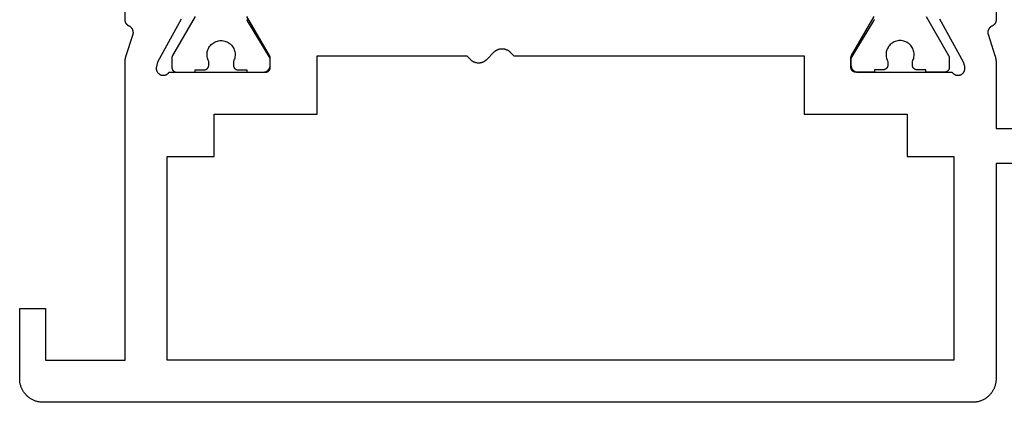
# Model space of a CAD drawing. Units: millimetres. Extents: x 0 to 2898, y -3233 to -50.
# Drawn here: x 0 to 42, y -3172 to -3156 of the extents above; entities that cross this region are included whole.
import ezdxf

# ---------------------------------------------------------------- set-up
doc = ezdxf.new("R2010")
doc.units = ezdxf.units.MM
doc.layers.add('CrossSectionsProfils', color=7, linetype='Continuous')

# ---------------------------------------------------------------- blocks, each defined once
blk = doc.blocks.new('38_14053_X', base_point=(3060.12, 1706.246))
at = {"layer": 'CrossSectionsProfils', "color": 1, "flags": 128}
for points in [[(3067.612, 1722.726), (3066.646, 1721.053), (3066.645, 1721.051), (3066.644, 1721.049), (3066.643, 1721.047), (3066.642, 1721.045), (3066.641, 1721.043), (3066.64, 1721.041), (3066.639, 1721.039), (3066.638, 1721.037), (3066.637, 1721.035), (3066.637, 1721.033), (3066.636, 1721.031), (3066.635, 1721.029), (3066.634, 1721.027), (3066.633, 1721.025), (3066.632, 1721.023), (3066.632, 1721.021), (3066.631, 1721.019), (3066.63, 1721.017), (3066.63, 1721.015), (3066.629, 1721.013), (3066.628, 1721.011), (3066.628, 1721.009), (3066.627, 1721.006), (3066.626, 1721.004), (3066.626, 1721.002), (3066.625, 1721), (3066.625, 1720.998), (3066.624, 1720.996), (3066.624, 1720.994), (3066.623, 1720.992), (3066.623, 1720.99), (3066.623, 1720.987), (3066.622, 1720.985), (3066.622, 1720.983), (3066.622, 1720.981), (3066.621, 1720.979), (3066.621, 1720.977), (3066.621, 1720.974), (3066.621, 1720.972), (3066.62, 1720.97), (3066.62, 1720.968), (3066.62, 1720.966), (3066.62, 1720.964), (3066.62, 1720.961), (3066.62, 1720.959), (3066.62, 1720.957), (3066.62, 1720.955), (3066.62, 1720.953), (3066.62, 1720.953), (3066.62, 1720.546), (3066.62, 1720.54), (3066.62, 1720.533), (3066.621, 1720.527), (3066.621, 1720.52), (3066.622, 1720.514), (3066.623, 1720.507), (3066.625, 1720.501), (3066.626, 1720.494), (3066.628, 1720.488), (3066.63, 1720.482), (3066.632, 1720.476), (3066.635, 1720.47), (3066.637, 1720.464), (3066.64, 1720.458), (3066.643, 1720.452), (3066.646, 1720.446), (3066.65, 1720.441), (3066.653, 1720.435), (3066.657, 1720.43), (3066.661, 1720.424), (3066.665, 1720.419), (3066.669, 1720.414), (3066.674, 1720.409), (3066.678, 1720.405), (3066.683, 1720.4), (3066.688, 1720.396), (3066.693, 1720.392), (3066.698, 1720.388), (3066.703, 1720.384), (3066.708, 1720.38), (3066.714, 1720.376), (3066.72, 1720.373), (3066.725, 1720.37), (3066.731, 1720.367), (3066.737, 1720.364), (3066.743, 1720.361), (3066.749, 1720.359), (3066.755, 1720.357), (3066.762, 1720.355), (3066.768, 1720.353), (3066.774, 1720.351), (3066.781, 1720.35), (3066.787, 1720.349), (3066.793, 1720.348), (3066.8, 1720.347), (3066.807, 1720.347), (3066.813, 1720.346), (3066.82, 1720.346), (3066.82, 1720.346), (3067.62, 1720.346), (3067.62, 1720.446), (3067.995, 1720.446), (3068.001, 1720.446), (3068.008, 1720.447), (3068.014, 1720.447), (3068.021, 1720.448), (3068.027, 1720.449), (3068.034, 1720.45), (3068.04, 1720.451), (3068.046, 1720.453), (3068.053, 1720.455), (3068.059, 1720.457), (3068.065, 1720.459), (3068.071, 1720.461), (3068.077, 1720.464), (3068.083, 1720.467), (3068.089, 1720.47), (3068.095, 1720.473), (3068.1, 1720.476), (3068.106, 1720.48), (3068.111, 1720.484), (3068.116, 1720.488), (3068.121, 1720.492), (3068.126, 1720.496), (3068.131, 1720.5), (3068.136, 1720.505), (3068.141, 1720.509), (3068.145, 1720.514), (3068.149, 1720.519), (3068.153, 1720.524), (3068.157, 1720.53), (3068.161, 1720.535), (3068.164, 1720.541), (3068.168, 1720.546), (3068.171, 1720.552), (3068.174, 1720.558), (3068.177, 1720.564), (3068.179, 1720.57), (3068.182, 1720.576), (3068.184, 1720.582), (3068.186, 1720.588), (3068.188, 1720.594), (3068.189, 1720.601), (3068.191, 1720.607), (3068.192, 1720.614), (3068.193, 1720.62), (3068.194, 1720.627), (3068.194, 1720.633), (3068.194, 1720.64), (3068.195, 1720.646), (3068.195, 1720.646), (3068.195, 1720.806), (3068.171, 1720.852), (3068.152, 1720.9), (3068.138, 1720.95), (3068.127, 1721.001), (3068.121, 1721.053), (3068.12, 1721.104), (3068.123, 1721.156), (3068.13, 1721.208), (3068.142, 1721.258), (3068.158, 1721.307), (3068.178, 1721.355), (3068.203, 1721.401), (3068.231, 1721.444), (3068.263, 1721.485), (3068.298, 1721.523), (3068.337, 1721.558), (3068.378, 1721.59), (3068.422, 1721.617), (3068.468, 1721.641), (3068.516, 1721.661), (3068.566, 1721.676), (3068.616, 1721.687), (3068.668, 1721.694), (3068.72, 1721.696), (3068.771, 1721.694), (3068.823, 1721.687), (3068.874, 1721.676), (3068.923, 1721.661), (3068.971, 1721.641), (3069.017, 1721.617), (3069.061, 1721.59), (3069.102, 1721.558), (3069.141, 1721.523), (3069.176, 1721.485), (3069.208, 1721.444), (3069.236, 1721.401), (3069.261, 1721.355), (3069.281, 1721.307), (3069.297, 1721.258), (3069.309, 1721.208), (3069.317, 1721.156), (3069.32, 1721.104), (3069.318, 1721.053), (3069.312, 1721.001), (3069.302, 1720.95), (3069.287, 1720.9), (3069.268, 1720.852), (3069.245, 1720.806), (3069.245, 1720.806), (3069.245, 1720.646), (3069.245, 1720.64), (3069.245, 1720.633), (3069.246, 1720.627), (3069.246, 1720.62), (3069.247, 1720.614), (3069.248, 1720.607), (3069.25, 1720.601), (3069.251, 1720.594), (3069.253, 1720.588), (3069.255, 1720.582), (3069.257, 1720.576), (3069.26, 1720.57), (3069.262, 1720.564), (3069.265, 1720.558), (3069.268, 1720.552), (3069.271, 1720.546), (3069.275, 1720.541), (3069.278, 1720.535), (3069.282, 1720.53), (3069.286, 1720.524), (3069.29, 1720.519), (3069.294, 1720.514), (3069.299, 1720.509), (3069.303, 1720.505), (3069.308, 1720.5), (3069.313, 1720.496), (3069.318, 1720.492), (3069.323, 1720.488), (3069.328, 1720.484), (3069.333, 1720.48), (3069.339, 1720.476), (3069.345, 1720.473), (3069.35, 1720.47), (3069.356, 1720.467), (3069.362, 1720.464), (3069.368, 1720.461), (3069.374, 1720.459), (3069.38, 1720.457), (3069.387, 1720.455), (3069.393, 1720.453), (3069.399, 1720.451), (3069.406, 1720.45), (3069.412, 1720.449), (3069.418, 1720.448), (3069.425, 1720.447), (3069.432, 1720.447), (3069.438, 1720.446), (3069.445, 1720.446), (3069.445, 1720.446), (3069.82, 1720.446), (3069.82, 1720.346), (3070.62, 1720.346), (3070.626, 1720.346), (3070.633, 1720.347), (3070.639, 1720.347), (3070.646, 1720.348), (3070.652, 1720.349), (3070.659, 1720.35), (3070.665, 1720.351), (3070.671, 1720.353), (3070.678, 1720.355), (3070.684, 1720.357), (3070.69, 1720.359), (3070.696, 1720.361), (3070.702, 1720.364), (3070.708, 1720.367), (3070.714, 1720.37), (3070.72, 1720.373), (3070.725, 1720.376), (3070.731, 1720.38), (3070.736, 1720.384), (3070.741, 1720.388), (3070.746, 1720.392), (3070.751, 1720.396), (3070.756, 1720.4), (3070.761, 1720.405), (3070.766, 1720.409), (3070.77, 1720.414), (3070.774, 1720.419), (3070.778, 1720.424), (3070.782, 1720.43), (3070.786, 1720.435), (3070.789, 1720.441), (3070.793, 1720.446), (3070.796, 1720.452), (3070.799, 1720.458), (3070.802, 1720.464), (3070.804, 1720.47), (3070.807, 1720.476), (3070.809, 1720.482), (3070.811, 1720.488), (3070.813, 1720.494), (3070.814, 1720.501), (3070.816, 1720.507), (3070.817, 1720.514), (3070.818, 1720.52), (3070.819, 1720.527), (3070.819, 1720.533), (3070.819, 1720.54), (3070.82, 1720.546), (3070.82, 1720.546), (3070.82, 1720.953), (3070.82, 1720.955), (3070.82, 1720.957), (3070.819, 1720.959), (3070.819, 1720.961), (3070.819, 1720.964), (3070.819, 1720.966), (3070.819, 1720.968), (3070.819, 1720.97), (3070.819, 1720.972), (3070.818, 1720.974), (3070.818, 1720.977), (3070.818, 1720.979), (3070.818, 1720.981), (3070.817, 1720.983), (3070.817, 1720.985), (3070.817, 1720.987), (3070.816, 1720.99), (3070.816, 1720.992), (3070.815, 1720.994), (3070.815, 1720.996), (3070.814, 1720.998), (3070.814, 1721), (3070.813, 1721.002), (3070.813, 1721.004), (3070.812, 1721.006), (3070.812, 1721.009), (3070.811, 1721.011), (3070.81, 1721.013), (3070.81, 1721.015), (3070.809, 1721.017), (3070.808, 1721.019), (3070.808, 1721.021), (3070.807, 1721.023), (3070.806, 1721.025), (3070.805, 1721.027), (3070.804, 1721.029), (3070.804, 1721.031), (3070.803, 1721.033), (3070.802, 1721.035), (3070.801, 1721.037), (3070.8, 1721.039), (3070.799, 1721.041), (3070.798, 1721.043), (3070.797, 1721.045), (3070.796, 1721.047), (3070.795, 1721.049), (3070.794, 1721.051), (3070.793, 1721.053), (3070.793, 1721.053), (3069.827, 1722.726)], [(3098.827, 1722.726), (3099.793, 1721.053), (3099.794, 1721.051), (3099.795, 1721.049), (3099.796, 1721.047), (3099.797, 1721.045), (3099.798, 1721.043), (3099.799, 1721.041), (3099.8, 1721.039), (3099.801, 1721.037), (3099.802, 1721.035), (3099.803, 1721.033), (3099.804, 1721.031), (3099.804, 1721.029), (3099.805, 1721.027), (3099.806, 1721.025), (3099.807, 1721.023), (3099.808, 1721.021), (3099.808, 1721.019), (3099.809, 1721.017), (3099.81, 1721.015), (3099.81, 1721.013), (3099.811, 1721.011), (3099.812, 1721.009), (3099.812, 1721.006), (3099.813, 1721.004), (3099.813, 1721.002), (3099.814, 1721), (3099.814, 1720.998), (3099.815, 1720.996), (3099.815, 1720.994), (3099.816, 1720.992), (3099.816, 1720.99), (3099.817, 1720.987), (3099.817, 1720.985), (3099.817, 1720.983), (3099.818, 1720.981), (3099.818, 1720.979), (3099.818, 1720.977), (3099.818, 1720.974), (3099.819, 1720.972), (3099.819, 1720.97), (3099.819, 1720.968), (3099.819, 1720.966), (3099.819, 1720.964), (3099.819, 1720.961), (3099.819, 1720.959), (3099.82, 1720.957), (3099.82, 1720.955), (3099.82, 1720.953), (3099.82, 1720.953), (3099.82, 1720.546), (3099.819, 1720.54), (3099.819, 1720.533), (3099.819, 1720.527), (3099.818, 1720.52), (3099.817, 1720.514), (3099.816, 1720.507), (3099.814, 1720.501), (3099.813, 1720.494), (3099.811, 1720.488), (3099.809, 1720.482), (3099.807, 1720.476), (3099.804, 1720.47), (3099.802, 1720.464), (3099.799, 1720.458), (3099.796, 1720.452), (3099.793, 1720.446), (3099.789, 1720.441), (3099.786, 1720.435), (3099.782, 1720.43), (3099.778, 1720.424), (3099.774, 1720.419), (3099.77, 1720.414), (3099.766, 1720.409), (3099.761, 1720.405), (3099.756, 1720.4), (3099.751, 1720.396), (3099.746, 1720.392), (3099.741, 1720.388), (3099.736, 1720.384), (3099.731, 1720.38), (3099.725, 1720.376), (3099.72, 1720.373), (3099.714, 1720.37), (3099.708, 1720.367), (3099.702, 1720.364), (3099.696, 1720.361), (3099.69, 1720.359), (3099.684, 1720.357), (3099.678, 1720.355), (3099.671, 1720.353), (3099.665, 1720.351), (3099.659, 1720.35), (3099.652, 1720.349), (3099.646, 1720.348), (3099.639, 1720.347), (3099.633, 1720.347), (3099.626, 1720.346), (3099.62, 1720.346), (3099.62, 1720.346), (3098.82, 1720.346), (3098.82, 1720.446), (3098.445, 1720.446), (3098.438, 1720.446), (3098.432, 1720.447), (3098.425, 1720.447), (3098.418, 1720.448), (3098.412, 1720.449), (3098.406, 1720.45), (3098.399, 1720.451), (3098.393, 1720.453), (3098.387, 1720.455), (3098.38, 1720.457), (3098.374, 1720.459), (3098.368, 1720.461), (3098.362, 1720.464), (3098.356, 1720.467), (3098.35, 1720.47), (3098.345, 1720.473), (3098.339, 1720.476), (3098.333, 1720.48), (3098.328, 1720.484), (3098.323, 1720.488), (3098.318, 1720.492), (3098.313, 1720.496), (3098.308, 1720.5), (3098.303, 1720.505), (3098.299, 1720.509), (3098.294, 1720.514), (3098.29, 1720.519), (3098.286, 1720.524), (3098.282, 1720.53), (3098.278, 1720.535), (3098.275, 1720.541), (3098.271, 1720.546), (3098.268, 1720.552), (3098.265, 1720.558), (3098.262, 1720.564), (3098.26, 1720.57), (3098.257, 1720.576), (3098.255, 1720.582), (3098.253, 1720.588), (3098.251, 1720.594), (3098.25, 1720.601), (3098.248, 1720.607), (3098.247, 1720.614), (3098.246, 1720.62), (3098.246, 1720.627), (3098.245, 1720.633), (3098.245, 1720.64), (3098.245, 1720.646), (3098.245, 1720.646), (3098.245, 1720.806), (3098.268, 1720.852), (3098.287, 1720.9), (3098.302, 1720.95), (3098.312, 1721.001), (3098.318, 1721.053), (3098.32, 1721.104), (3098.317, 1721.156), (3098.309, 1721.208), (3098.297, 1721.258), (3098.281, 1721.307), (3098.261, 1721.355), (3098.236, 1721.401), (3098.208, 1721.444), (3098.176, 1721.485), (3098.141, 1721.523), (3098.102, 1721.558), (3098.061, 1721.59), (3098.017, 1721.617), (3097.971, 1721.641), (3097.923, 1721.661), (3097.874, 1721.676), (3097.823, 1721.687), (3097.771, 1721.694), (3097.72, 1721.696), (3097.668, 1721.694), (3097.616, 1721.687), (3097.566, 1721.676), (3097.516, 1721.661), (3097.468, 1721.641), (3097.422, 1721.617), (3097.378, 1721.59), (3097.337, 1721.558), (3097.298, 1721.523), (3097.263, 1721.485), (3097.231, 1721.444), (3097.203, 1721.401), (3097.178, 1721.355), (3097.158, 1721.307), (3097.142, 1721.258), (3097.13, 1721.208), (3097.123, 1721.156), (3097.12, 1721.104), (3097.121, 1721.053), (3097.127, 1721.001), (3097.138, 1720.95), (3097.152, 1720.9), (3097.171, 1720.852), (3097.195, 1720.806), (3097.195, 1720.806), (3097.195, 1720.646), (3097.194, 1720.64), (3097.194, 1720.633), (3097.194, 1720.627), (3097.193, 1720.62), (3097.192, 1720.614), (3097.191, 1720.607), (3097.189, 1720.601), (3097.188, 1720.594), (3097.186, 1720.588), (3097.184, 1720.582), (3097.182, 1720.576), (3097.179, 1720.57), (3097.177, 1720.564), (3097.174, 1720.558), (3097.171, 1720.552), (3097.168, 1720.546), (3097.164, 1720.541), (3097.161, 1720.535), (3097.157, 1720.53), (3097.153, 1720.524), (3097.149, 1720.519), (3097.145, 1720.514), (3097.141, 1720.509), (3097.136, 1720.505), (3097.131, 1720.5), (3097.126, 1720.496), (3097.121, 1720.492), (3097.116, 1720.488), (3097.111, 1720.484), (3097.106, 1720.48), (3097.1, 1720.476), (3097.095, 1720.473), (3097.089, 1720.47), (3097.083, 1720.467), (3097.077, 1720.464), (3097.071, 1720.461), (3097.065, 1720.459), (3097.059, 1720.457), (3097.053, 1720.455), (3097.046, 1720.453), (3097.04, 1720.451), (3097.034, 1720.45), (3097.027, 1720.449), (3097.021, 1720.448), (3097.014, 1720.447), (3097.008, 1720.447), (3097.001, 1720.446), (3096.995, 1720.446), (3096.995, 1720.446), (3096.62, 1720.446), (3096.62, 1720.346), (3095.82, 1720.346), (3095.813, 1720.346), (3095.807, 1720.347), (3095.8, 1720.347), (3095.793, 1720.348), (3095.787, 1720.349), (3095.781, 1720.35), (3095.774, 1720.351), (3095.768, 1720.353), (3095.762, 1720.355), (3095.755, 1720.357), (3095.749, 1720.359), (3095.743, 1720.361), (3095.737, 1720.364), (3095.731, 1720.367), (3095.725, 1720.37), (3095.72, 1720.373), (3095.714, 1720.376), (3095.708, 1720.38), (3095.703, 1720.384), (3095.698, 1720.388), (3095.693, 1720.392), (3095.688, 1720.396), (3095.683, 1720.4), (3095.678, 1720.405), (3095.674, 1720.409), (3095.669, 1720.414), (3095.665, 1720.419), (3095.661, 1720.424), (3095.657, 1720.43), (3095.653, 1720.435), (3095.65, 1720.441), (3095.646, 1720.446), (3095.643, 1720.452), (3095.64, 1720.458), (3095.637, 1720.464), (3095.635, 1720.47), (3095.632, 1720.476), (3095.63, 1720.482), (3095.628, 1720.488), (3095.626, 1720.494), (3095.625, 1720.501), (3095.623, 1720.507), (3095.622, 1720.514), (3095.621, 1720.52), (3095.621, 1720.527), (3095.62, 1720.533), (3095.62, 1720.54), (3095.62, 1720.546), (3095.62, 1720.546), (3095.62, 1720.953), (3095.62, 1720.955), (3095.62, 1720.957), (3095.62, 1720.959), (3095.62, 1720.961), (3095.62, 1720.964), (3095.62, 1720.966), (3095.62, 1720.968), (3095.62, 1720.97), (3095.621, 1720.972), (3095.621, 1720.974), (3095.621, 1720.977), (3095.621, 1720.979), (3095.622, 1720.981), (3095.622, 1720.983), (3095.622, 1720.985), (3095.623, 1720.987), (3095.623, 1720.99), (3095.623, 1720.992), (3095.624, 1720.994), (3095.624, 1720.996), (3095.625, 1720.998), (3095.625, 1721), (3095.626, 1721.002), (3095.626, 1721.004), (3095.627, 1721.006), (3095.628, 1721.009), (3095.628, 1721.011), (3095.629, 1721.013), (3095.63, 1721.015), (3095.63, 1721.017), (3095.631, 1721.019), (3095.632, 1721.021), (3095.632, 1721.023), (3095.633, 1721.025), (3095.634, 1721.027), (3095.635, 1721.029), (3095.636, 1721.031), (3095.637, 1721.033), (3095.637, 1721.035), (3095.638, 1721.037), (3095.639, 1721.039), (3095.64, 1721.041), (3095.641, 1721.043), (3095.642, 1721.045), (3095.643, 1721.047), (3095.644, 1721.049), (3095.645, 1721.051), (3095.646, 1721.053), (3095.646, 1721.053), (3096.612, 1722.726)]]:
    blk.add_lwpolyline(points, dxfattribs=at)
at = {"layer": 'CrossSectionsProfils', "flags": 128}
for points in [[(3069.849, 1722.542), (3069.844, 1722.55), (3069.84, 1722.558), (3069.836, 1722.566), (3069.833, 1722.574), (3069.83, 1722.582), (3069.827, 1722.591)], [(3096.612, 1722.591), (3096.609, 1722.582), (3096.606, 1722.574), (3096.603, 1722.566), (3096.599, 1722.558), (3096.595, 1722.55), (3096.59, 1722.542), (3096.59, 1722.542), (3095.62, 1720.946), (3095.62, 1720.646), (3095.62, 1720.636), (3095.62, 1720.627), (3095.621, 1720.617), (3095.622, 1720.607), (3095.624, 1720.597), (3095.625, 1720.588), (3095.627, 1720.578), (3095.63, 1720.569), (3095.632, 1720.559), (3095.636, 1720.55), (3095.639, 1720.541), (3095.642, 1720.531), (3095.646, 1720.522), (3095.651, 1720.514), (3095.655, 1720.505), (3095.66, 1720.496), (3095.665, 1720.488), (3095.67, 1720.48), (3095.676, 1720.472), (3095.682, 1720.464), (3095.688, 1720.456), (3095.694, 1720.448), (3095.701, 1720.441), (3095.707, 1720.434), (3095.715, 1720.427), (3095.722, 1720.421), (3095.729, 1720.414), (3095.737, 1720.408), (3095.745, 1720.402), (3095.753, 1720.397), (3095.761, 1720.392), (3095.77, 1720.386), (3095.778, 1720.382), (3095.787, 1720.377), (3095.796, 1720.373), (3095.805, 1720.369), (3095.814, 1720.365), (3095.823, 1720.362), (3095.832, 1720.359), (3095.842, 1720.356), (3095.851, 1720.354), (3095.861, 1720.352), (3095.871, 1720.35), (3095.88, 1720.349), (3095.89, 1720.348), (3095.9, 1720.347), (3095.91, 1720.346), (3095.92, 1720.346), (3095.92, 1720.346), (3099.937, 1720.346), (3099.947, 1720.332), (3099.958, 1720.318), (3099.969, 1720.305), (3099.982, 1720.293), (3099.995, 1720.281), (3100.009, 1720.27), (3100.023, 1720.26), (3100.038, 1720.251), (3100.053, 1720.243), (3100.069, 1720.236), (3100.086, 1720.229), (3100.102, 1720.224), (3100.119, 1720.219), (3100.136, 1720.216), (3100.154, 1720.213), (3100.171, 1720.212), (3100.189, 1720.212), (3100.206, 1720.212), (3100.224, 1720.214), (3100.241, 1720.216), (3100.258, 1720.22), (3100.275, 1720.225), (3100.291, 1720.23), (3100.308, 1720.237), (3100.324, 1720.244), (3100.339, 1720.253), (3100.354, 1720.262), (3100.368, 1720.272), (3100.382, 1720.283), (3100.395, 1720.295), (3100.407, 1720.307), (3100.418, 1720.321), (3100.429, 1720.334), (3100.439, 1720.349), (3100.448, 1720.364), (3100.456, 1720.379), (3100.464, 1720.395), (3100.47, 1720.412), (3100.475, 1720.428), (3100.48, 1720.445), (3100.483, 1720.462), (3100.485, 1720.48), (3100.487, 1720.497), (3100.487, 1720.515), (3100.486, 1720.532), (3100.485, 1720.55), (3100.482, 1720.567), (3100.478, 1720.584), (3100.478, 1720.584), (3100.43, 1720.778), (3099.417, 1722.608)], [(3101.82, 1724.12), (3101.82, 1722.585), (3101.819, 1722.578), (3101.819, 1722.571), (3101.819, 1722.564), (3101.818, 1722.556), (3101.817, 1722.549), (3101.816, 1722.542), (3101.815, 1722.535), (3101.814, 1722.528), (3101.813, 1722.521), (3101.811, 1722.514), (3101.809, 1722.507), (3101.807, 1722.5), (3101.805, 1722.493), (3101.803, 1722.486), (3101.8, 1722.48), (3101.798, 1722.473), (3101.795, 1722.466), (3101.792, 1722.46), (3101.789, 1722.453), (3101.786, 1722.447), (3101.782, 1722.441), (3101.779, 1722.434), (3101.775, 1722.428), (3101.771, 1722.422), (3101.767, 1722.416), (3101.763, 1722.41), (3101.759, 1722.404), (3101.755, 1722.399), (3101.75, 1722.393), (3101.746, 1722.388), (3101.741, 1722.382), (3101.736, 1722.377), (3101.731, 1722.372), (3101.726, 1722.367), (3101.72, 1722.362), (3101.715, 1722.357), (3101.709, 1722.353), (3101.704, 1722.348), (3101.698, 1722.344), (3101.692, 1722.34), (3101.686, 1722.336), (3101.68, 1722.332), (3101.674, 1722.328), (3101.668, 1722.324), (3101.662, 1722.321), (3101.655, 1722.318), (3101.649, 1722.314), (3101.642, 1722.311), (3101.642, 1722.311), (3101.635, 1722.308), (3101.627, 1722.304), (3101.619, 1722.3), (3101.612, 1722.295), (3101.604, 1722.291), (3101.597, 1722.286), (3101.59, 1722.281), (3101.583, 1722.276), (3101.576, 1722.27), (3101.569, 1722.265), (3101.563, 1722.259), (3101.556, 1722.253), (3101.55, 1722.247), (3101.544, 1722.241), (3101.539, 1722.234), (3101.533, 1722.227), (3101.528, 1722.221), (3101.522, 1722.214), (3101.517, 1722.207), (3101.513, 1722.199), (3101.508, 1722.192), (3101.504, 1722.184), (3101.499, 1722.177), (3101.496, 1722.169), (3101.492, 1722.161), (3101.488, 1722.153), (3101.485, 1722.145), (3101.482, 1722.137), (3101.479, 1722.129), (3101.477, 1722.12), (3101.475, 1722.112), (3101.473, 1722.103), (3101.471, 1722.095), (3101.469, 1722.086), (3101.468, 1722.078), (3101.467, 1722.069), (3101.466, 1722.06), (3101.466, 1722.052), (3101.465, 1722.043), (3101.465, 1722.034), (3101.466, 1722.026), (3101.466, 1722.017), (3101.467, 1722.008), (3101.468, 1722), (3101.469, 1721.991), (3101.471, 1721.982), (3101.472, 1721.974), (3101.474, 1721.965), (3101.474, 1721.965), (3101.77, 1721.057), (3101.772, 1721.051), (3101.774, 1721.044), (3101.776, 1721.038), (3101.778, 1721.032), (3101.78, 1721.025), (3101.782, 1721.019), (3101.784, 1721.013), (3101.785, 1721.006), (3101.787, 1721), (3101.789, 1720.994), (3101.79, 1720.987), (3101.792, 1720.981), (3101.793, 1720.975), (3101.795, 1720.968), (3101.796, 1720.962), (3101.798, 1720.955), (3101.799, 1720.949), (3101.8, 1720.943), (3101.802, 1720.936), (3101.803, 1720.93), (3101.804, 1720.923), (3101.805, 1720.917), (3101.806, 1720.91), (3101.807, 1720.904), (3101.808, 1720.897), (3101.809, 1720.891), (3101.81, 1720.884), (3101.811, 1720.878), (3101.812, 1720.871), (3101.813, 1720.865), (3101.813, 1720.858), (3101.814, 1720.852), (3101.815, 1720.845), (3101.815, 1720.839), (3101.816, 1720.832), (3101.816, 1720.826), (3101.817, 1720.819), (3101.817, 1720.812), (3101.818, 1720.806), (3101.818, 1720.799), (3101.819, 1720.793), (3101.819, 1720.786), (3101.819, 1720.78), (3101.819, 1720.773), (3101.819, 1720.767), (3101.819, 1720.76), (3101.82, 1720.753), (3101.82, 1720.747), (3101.82, 1720.747), (3101.82, 1717.946), (3106.52, 1717.946)], [(3112.82, 1716.446), (3101.82, 1716.446), (3101.82, 1707.246), (3101.819, 1707.214), (3101.817, 1707.181), (3101.815, 1707.148), (3101.811, 1707.116), (3101.806, 1707.083), (3101.8, 1707.051), (3101.793, 1707.019), (3101.785, 1706.988), (3101.776, 1706.956), (3101.766, 1706.925), (3101.755, 1706.894), (3101.743, 1706.864), (3101.73, 1706.834), (3101.716, 1706.804), (3101.701, 1706.775), (3101.686, 1706.746), (3101.669, 1706.718), (3101.651, 1706.691), (3101.632, 1706.664), (3101.613, 1706.638), (3101.593, 1706.612), (3101.571, 1706.587), (3101.549, 1706.563), (3101.527, 1706.539), (3101.503, 1706.516), (3101.479, 1706.494), (3101.454, 1706.473), (3101.428, 1706.453), (3101.402, 1706.433), (3101.375, 1706.415), (3101.348, 1706.397), (3101.32, 1706.38), (3101.291, 1706.364), (3101.262, 1706.349), (3101.232, 1706.335), (3101.202, 1706.322), (3101.172, 1706.31), (3101.141, 1706.299), (3101.11, 1706.289), (3101.078, 1706.28), (3101.047, 1706.272), (3101.015, 1706.266), (3100.982, 1706.26), (3100.95, 1706.255), (3100.918, 1706.251), (3100.885, 1706.248), (3100.852, 1706.247), (3100.82, 1706.246), (3100.82, 1706.246), (3061.12, 1706.246), (3061.087, 1706.247), (3061.054, 1706.248), (3061.022, 1706.251), (3060.989, 1706.255), (3060.957, 1706.26), (3060.924, 1706.266), (3060.892, 1706.272), (3060.861, 1706.28), (3060.829, 1706.289), (3060.798, 1706.299), (3060.767, 1706.31), (3060.737, 1706.322), (3060.707, 1706.335), (3060.677, 1706.349), (3060.648, 1706.364), (3060.62, 1706.38), (3060.591, 1706.397), (3060.564, 1706.415), (3060.537, 1706.433), (3060.511, 1706.453), (3060.485, 1706.473), (3060.46, 1706.494), (3060.436, 1706.516), (3060.412, 1706.539), (3060.39, 1706.563), (3060.368, 1706.587), (3060.347, 1706.612), (3060.326, 1706.638), (3060.307, 1706.664), (3060.288, 1706.691), (3060.27, 1706.718), (3060.253, 1706.746), (3060.238, 1706.775), (3060.223, 1706.804), (3060.209, 1706.834), (3060.196, 1706.864), (3060.184, 1706.894), (3060.173, 1706.925), (3060.163, 1706.956), (3060.154, 1706.988), (3060.146, 1707.019), (3060.139, 1707.051), (3060.133, 1707.083), (3060.128, 1707.116), (3060.124, 1707.148), (3060.122, 1707.181), (3060.12, 1707.214), (3060.12, 1707.246), (3060.12, 1707.246), (3060.12, 1710.246), (3061.22, 1710.246), (3061.22, 1708.046), (3064.62, 1708.046), (3064.62, 1720.747), (3064.62, 1720.754), (3064.62, 1720.76), (3064.62, 1720.767), (3064.62, 1720.773), (3064.62, 1720.78), (3064.62, 1720.786), (3064.621, 1720.793), (3064.621, 1720.799), (3064.621, 1720.806), (3064.622, 1720.813), (3064.622, 1720.819), (3064.623, 1720.826), (3064.623, 1720.832), (3064.624, 1720.839), (3064.624, 1720.845), (3064.625, 1720.852), (3064.626, 1720.858), (3064.626, 1720.865), (3064.627, 1720.871), (3064.628, 1720.878), (3064.629, 1720.884), (3064.63, 1720.891), (3064.631, 1720.897), (3064.632, 1720.904), (3064.633, 1720.91), (3064.634, 1720.917), (3064.635, 1720.923), (3064.636, 1720.93), (3064.638, 1720.936), (3064.639, 1720.943), (3064.64, 1720.949), (3064.642, 1720.956), (3064.643, 1720.962), (3064.644, 1720.968), (3064.646, 1720.975), (3064.647, 1720.981), (3064.649, 1720.987), (3064.65, 1720.994), (3064.652, 1721), (3064.654, 1721.007), (3064.656, 1721.013), (3064.657, 1721.019), (3064.659, 1721.026), (3064.661, 1721.032), (3064.663, 1721.038), (3064.665, 1721.044), (3064.667, 1721.051), (3064.669, 1721.057), (3064.669, 1721.057), (3064.952, 1721.925), (3064.955, 1721.934), (3064.958, 1721.943), (3064.961, 1721.952), (3064.964, 1721.961), (3064.966, 1721.97), (3064.968, 1721.98), (3064.97, 1721.989), (3064.971, 1721.999), (3064.972, 1722.008), (3064.973, 1722.018), (3064.974, 1722.027), (3064.974, 1722.037), (3064.974, 1722.047), (3064.973, 1722.056), (3064.972, 1722.066), (3064.971, 1722.075), (3064.97, 1722.085), (3064.968, 1722.094), (3064.966, 1722.104), (3064.964, 1722.113), (3064.962, 1722.122), (3064.959, 1722.131), (3064.956, 1722.14), (3064.952, 1722.149), (3064.949, 1722.158), (3064.945, 1722.167), (3064.94, 1722.176), (3064.936, 1722.184), (3064.931, 1722.192), (3064.926, 1722.201), (3064.921, 1722.208), (3064.915, 1722.216), (3064.909, 1722.224), (3064.903, 1722.231), (3064.897, 1722.239), (3064.89, 1722.246), (3064.883, 1722.252), (3064.876, 1722.259), (3064.869, 1722.265), (3064.862, 1722.272), (3064.854, 1722.277), (3064.847, 1722.283), (3064.839, 1722.288), (3064.831, 1722.294), (3064.822, 1722.298), (3064.814, 1722.303), (3064.805, 1722.307), (3064.797, 1722.312), (3064.797, 1722.312), (3064.79, 1722.315), (3064.784, 1722.318), (3064.777, 1722.321), (3064.771, 1722.325), (3064.765, 1722.328), (3064.759, 1722.332), (3064.753, 1722.336), (3064.747, 1722.34), (3064.741, 1722.344), (3064.735, 1722.348), (3064.73, 1722.353), (3064.724, 1722.358), (3064.719, 1722.362), (3064.713, 1722.367), (3064.708, 1722.372), (3064.703, 1722.377), (3064.698, 1722.382), (3064.694, 1722.388), (3064.689, 1722.393), (3064.684, 1722.399), (3064.68, 1722.405), (3064.676, 1722.41), (3064.672, 1722.416), (3064.668, 1722.422), (3064.664, 1722.428), (3064.66, 1722.434), (3064.657, 1722.441), (3064.653, 1722.447), (3064.65, 1722.453), (3064.647, 1722.46), (3064.644, 1722.466), (3064.641, 1722.473), (3064.639, 1722.48), (3064.636, 1722.487), (3064.634, 1722.493), (3064.632, 1722.5), (3064.63, 1722.507), (3064.628, 1722.514), (3064.626, 1722.521), (3064.625, 1722.528), (3064.624, 1722.535), (3064.623, 1722.542), (3064.622, 1722.549), (3064.621, 1722.557), (3064.62, 1722.564), (3064.62, 1722.571), (3064.62, 1722.578), (3064.62, 1722.585), (3064.62, 1722.585), (3064.62, 1724.12)], [(3067.022, 1722.608), (3066.009, 1720.778), (3065.961, 1720.584), (3065.957, 1720.567), (3065.954, 1720.55), (3065.953, 1720.532), (3065.952, 1720.515), (3065.952, 1720.497), (3065.954, 1720.48), (3065.956, 1720.462), (3065.959, 1720.445), (3065.964, 1720.428), (3065.969, 1720.412), (3065.976, 1720.395), (3065.983, 1720.379), (3065.991, 1720.364), (3066, 1720.349), (3066.01, 1720.335), (3066.021, 1720.321), (3066.032, 1720.308), (3066.044, 1720.295), (3066.057, 1720.283), (3066.071, 1720.272), (3066.085, 1720.262), (3066.1, 1720.253), (3066.116, 1720.245), (3066.131, 1720.237), (3066.148, 1720.23), (3066.164, 1720.225), (3066.181, 1720.22), (3066.198, 1720.217), (3066.216, 1720.214), (3066.233, 1720.212), (3066.25, 1720.212), (3066.268, 1720.212), (3066.285, 1720.214), (3066.303, 1720.216), (3066.32, 1720.219), (3066.337, 1720.224), (3066.354, 1720.229), (3066.37, 1720.236), (3066.386, 1720.243), (3066.401, 1720.251), (3066.416, 1720.261), (3066.43, 1720.271), (3066.444, 1720.281), (3066.457, 1720.293), (3066.47, 1720.305), (3066.481, 1720.318), (3066.492, 1720.332), (3066.502, 1720.346), (3066.502, 1720.346), (3070.52, 1720.346), (3070.529, 1720.347), (3070.539, 1720.347), (3070.549, 1720.348), (3070.559, 1720.349), (3070.568, 1720.35), (3070.578, 1720.352), (3070.588, 1720.354), (3070.597, 1720.357), (3070.607, 1720.359), (3070.616, 1720.362), (3070.625, 1720.366), (3070.634, 1720.369), (3070.643, 1720.373), (3070.652, 1720.377), (3070.661, 1720.382), (3070.67, 1720.387), (3070.678, 1720.392), (3070.686, 1720.397), (3070.694, 1720.403), (3070.702, 1720.408), (3070.71, 1720.414), (3070.717, 1720.421), (3070.725, 1720.427), (3070.732, 1720.434), (3070.738, 1720.441), (3070.745, 1720.449), (3070.751, 1720.456), (3070.758, 1720.464), (3070.763, 1720.472), (3070.769, 1720.48), (3070.774, 1720.488), (3070.779, 1720.496), (3070.784, 1720.505), (3070.789, 1720.514), (3070.793, 1720.523), (3070.797, 1720.532), (3070.8, 1720.541), (3070.804, 1720.55), (3070.807, 1720.559), (3070.809, 1720.569), (3070.812, 1720.578), (3070.814, 1720.588), (3070.816, 1720.598), (3070.817, 1720.607), (3070.818, 1720.617), (3070.819, 1720.627), (3070.819, 1720.637), (3070.82, 1720.646), (3070.82, 1720.646), (3070.82, 1720.946), (3069.849, 1722.542)], [(3066.42, 1716.751), (3068.42, 1716.751), (3068.42, 1718.546), (3072.82, 1718.546), (3072.82, 1721.046), (3079.22, 1721.046), (3079.357, 1720.901), (3079.369, 1720.889), (3079.382, 1720.878), (3079.394, 1720.867), (3079.407, 1720.856), (3079.42, 1720.846), (3079.434, 1720.836), (3079.448, 1720.826), (3079.463, 1720.817), (3079.477, 1720.809), (3079.492, 1720.801), (3079.507, 1720.794), (3079.523, 1720.787), (3079.538, 1720.78), (3079.554, 1720.775), (3079.57, 1720.769), (3079.586, 1720.764), (3079.603, 1720.76), (3079.619, 1720.757), (3079.636, 1720.753), (3079.652, 1720.751), (3079.669, 1720.749), (3079.686, 1720.747), (3079.703, 1720.747), (3079.72, 1720.746), (3079.736, 1720.747), (3079.753, 1720.747), (3079.77, 1720.749), (3079.787, 1720.751), (3079.803, 1720.753), (3079.82, 1720.757), (3079.837, 1720.76), (3079.853, 1720.764), (3079.869, 1720.769), (3079.885, 1720.775), (3079.901, 1720.78), (3079.916, 1720.787), (3079.932, 1720.794), (3079.947, 1720.801), (3079.962, 1720.809), (3079.977, 1720.817), (3079.991, 1720.826), (3080.005, 1720.836), (3080.019, 1720.846), (3080.032, 1720.856), (3080.045, 1720.867), (3080.058, 1720.878), (3080.07, 1720.889), (3080.082, 1720.901), (3080.082, 1720.901), (3080.357, 1721.191), (3080.369, 1721.203), (3080.382, 1721.215), (3080.394, 1721.226), (3080.407, 1721.237), (3080.42, 1721.247), (3080.434, 1721.257), (3080.448, 1721.266), (3080.463, 1721.275), (3080.477, 1721.284), (3080.492, 1721.292), (3080.507, 1721.299), (3080.523, 1721.306), (3080.538, 1721.312), (3080.554, 1721.318), (3080.57, 1721.323), (3080.586, 1721.328), (3080.603, 1721.332), (3080.619, 1721.336), (3080.636, 1721.339), (3080.652, 1721.342), (3080.669, 1721.344), (3080.686, 1721.345), (3080.703, 1721.346), (3080.72, 1721.346), (3080.736, 1721.346), (3080.753, 1721.345), (3080.77, 1721.344), (3080.787, 1721.342), (3080.803, 1721.339), (3080.82, 1721.336), (3080.837, 1721.332), (3080.853, 1721.328), (3080.869, 1721.323), (3080.885, 1721.318), (3080.901, 1721.312), (3080.916, 1721.306), (3080.932, 1721.299), (3080.947, 1721.292), (3080.962, 1721.284), (3080.977, 1721.275), (3080.991, 1721.266), (3081.005, 1721.257), (3081.019, 1721.247), (3081.032, 1721.237), (3081.045, 1721.226), (3081.058, 1721.215), (3081.07, 1721.203), (3081.082, 1721.191), (3081.082, 1721.191), (3081.22, 1721.046), (3093.62, 1721.046), (3093.62, 1718.546), (3098.02, 1718.546), (3098.02, 1716.746), (3100.02, 1716.746), (3100.02, 1708.046), (3066.42, 1708.046), (3066.42, 1716.751)]]:
    blk.add_lwpolyline(points, dxfattribs=at)
blk = doc.blocks.new('CS_4HORL1')
at = {"layer": 'CrossSectionsProfils'}
blk.add_blockref('38_14053_X', (0, 0), dxfattribs=at)

msp = doc.modelspace()

# ---------------------------------------------------------------- block references
msp.add_blockref('CS_4HORL1', (0, -3172))
at = {"layer": 'CrossSectionsProfils'}
msp.add_blockref('38_14053_X', (0, -3172), dxfattribs=at)

doc.saveas('drawing.dxf')
